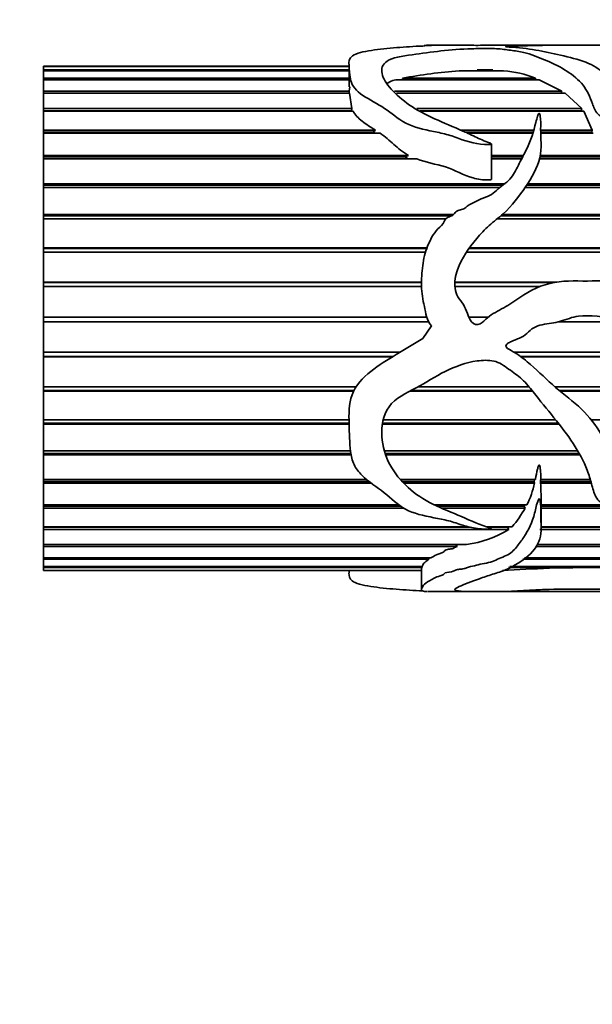
# Model space of a CAD drawing. Units: millimetres. Extents: x 0 to 1579, y 0 to 1557.
# Drawn here: x 552 to 579, y 940 to 986 of the extents above; entities that cross this region are included whole.
import ezdxf
from ezdxf import colors
from ezdxf.entities.mleader import LeaderData, LeaderLine
from ezdxf.math import Vec2, Vec3

# ---------------------------------------------------------------- set-up
doc = ezdxf.new("R2010")
doc.units = ezdxf.units.MM
doc.layers.add('DV1_Défaut', color=7, linetype='Continuous')
doc.layers.add('Défaut', color=7, linetype='Continuous')

# ---------------------------------------------------------------- blocks, each defined once
blk = doc.blocks.new('_DOT')
at = {"color": 0}
blk.add_line((0, 0), (-1, 0), dxfattribs=at)
at = {"color": 0, "const_width": 0.333}
blk.add_lwpolyline([(-0.1665, 0, 1), (0.1665, 0, 1)], format="xyb", close=True, dxfattribs=at)
blk = doc.blocks.new('SE')
at = {"layer": 'DV1_Défaut', "color": 7, "linetype": 'Continuous', "lineweight": 35}
for p, q in [((573.114, 985.217), (571.119, 985.217)), ((580.412, 985.217), (573.921, 985.217)), ((552.846, 984.217), (552.846, 984.212)), ((567.374, 984.217), (552.846, 984.217)), ((552.846, 984.212), (567.374, 984.212)), ((552.846, 984.203), (552.846, 984.212)), ((552.846, 984.046), (552.846, 984.203)), ((567.374, 984.203), (552.846, 984.203)), ((552.846, 984.046), (567.374, 984.046)), ((552.846, 984.006), (552.846, 984.046)), ((552.846, 983.649), (552.846, 984.006)), ((567.374, 984.006), (552.846, 984.006)), ((567.374, 984.321), (567.374, 983.24)), ((574.729, 984.006), (572.607, 984.006)), ((573.47, 984.046), (574.223, 984.046)), ((573.537, 984.006), (573.47, 984.046)), ((574.223, 984.046), (574.169, 984.006)), ((552.846, 983.649), (567.374, 983.649)), ((552.846, 983.58), (552.846, 983.649)), ((552.846, 983.03), (552.846, 983.58)), ((567.374, 983.58), (552.846, 983.58)), ((576.416, 983.58), (569.605, 983.58)), ((569.918, 983.649), (576.252, 983.649)), ((569.958, 983.58), (569.918, 983.649)), ((576.252, 983.649), (576.235, 983.58)), ((576.416, 983.58), (577.498, 983.03)), ((552.846, 983.03), (567.387, 983.03)), ((552.846, 982.932), (552.846, 983.03)), ((567.387, 983.03), (567.385, 982.932)), ((567.413, 983.24), (567.387, 983.03)), ((569.543, 983.03), (577.498, 983.03)), ((577.498, 983.03), (577.461, 982.932)), ((552.846, 982.201), (552.846, 982.932)), ((567.396, 982.932), (552.846, 982.932)), ((567.396, 982.932), (567.51, 982.201)), ((577.649, 982.932), (569.627, 982.932)), ((577.649, 982.932), (578.45, 982.201)), ((552.846, 982.201), (567.51, 982.201)), ((552.846, 982.102), (552.846, 982.201)), ((552.846, 982.076), (552.846, 982.102)), ((567.494, 982.102), (552.846, 982.102)), ((552.846, 981.177), (552.846, 982.076)), ((567.567, 982.076), (552.846, 982.076)), ((567.51, 982.201), (567.494, 982.102)), ((567.494, 982.102), (567.505, 982.076)), ((570.601, 982.201), (578.45, 982.201)), ((578.416, 982.102), (570.751, 982.102)), ((578.54, 982.076), (570.79, 982.076)), ((578.45, 982.201), (578.416, 982.102)), ((578.416, 982.102), (578.435, 982.076)), ((578.54, 982.076), (578.94, 981.177)), ((552.846, 981.177), (568.63, 981.177)), ((552.846, 981.089), (552.846, 981.177)), ((568.63, 981.177), (568.522, 981.089)), ((572.677, 981.177), (576.162, 981.177)), ((576.491, 981.177), (578.94, 981.177)), ((578.94, 981.177), (578.918, 981.089)), ((552.846, 981.028), (552.846, 981.089)), ((568.522, 981.089), (552.846, 981.089)), ((552.846, 979.979), (552.846, 981.028)), ((568.854, 981.028), (552.846, 981.028)), ((568.522, 981.089), (568.614, 981.028)), ((576.137, 981.089), (572.875, 981.089)), ((576.119, 981.028), (573.01, 981.028)), ((578.918, 981.089), (576.494, 981.089)), ((578.987, 981.028), (576.496, 981.028)), ((578.918, 981.089), (578.936, 981.028)), ((574.157, 978.842), (574.157, 980.517)), ((552.846, 979.979), (570.206, 979.979)), ((552.846, 979.902), (552.846, 979.979)), ((552.846, 979.808), (552.846, 979.902)), ((570.026, 979.902), (552.846, 979.902)), ((552.846, 978.63), (552.846, 979.808)), ((570.593, 979.808), (552.846, 979.808)), ((570.206, 979.979), (570.026, 979.902)), ((570.026, 979.902), (570.193, 979.808)), ((574.157, 979.979), (575.674, 979.979)), ((575.634, 979.902), (574.157, 979.902)), ((575.585, 979.808), (574.157, 979.808)), ((622.846, 979.808), (576.431, 979.808)), ((622.846, 979.902), (576.453, 979.902)), ((576.468, 979.979), (622.846, 979.979)), ((552.846, 978.63), (574.798, 978.63)), ((552.846, 978.567), (552.846, 978.63)), ((552.846, 978.441), (552.846, 978.567)), ((574.713, 978.567), (552.846, 978.567)), ((552.846, 977.156), (552.846, 978.441)), ((574.541, 978.441), (552.846, 978.441)), ((622.846, 978.441), (575.747, 978.441)), ((622.846, 978.567), (575.835, 978.567)), ((575.878, 978.63), (622.846, 978.63)), ((552.846, 977.156), (572.338, 977.156)), ((552.846, 977.107), (552.846, 977.156)), ((552.846, 976.953), (552.846, 977.107)), ((572.271, 977.107), (552.846, 977.107)), ((552.846, 975.585), (552.846, 976.953)), ((571.963, 976.953), (552.846, 976.953)), ((608.785, 976.953), (574.415, 976.953)), ((608.862, 977.107), (574.6, 977.107)), ((574.656, 977.156), (609.082, 977.156)), ((552.846, 975.585), (571.082, 975.585)), ((552.846, 975.553), (552.846, 975.585)), ((552.846, 975.372), (552.846, 975.553)), ((571.069, 975.553), (552.846, 975.553)), ((607.099, 975.553), (573.092, 975.553)), ((573.115, 975.585), (607.189, 975.585)), ((552.846, 973.95), (552.846, 975.372)), ((571.006, 975.372), (552.846, 975.372)), ((607.033, 975.372), (572.971, 975.372)), ((552.846, 973.95), (570.824, 973.95)), ((552.846, 973.933), (552.846, 973.95)), ((552.846, 973.73), (552.846, 973.933)), ((570.824, 973.933), (552.846, 973.933)), ((552.846, 972.28), (552.846, 973.73)), ((570.823, 973.73), (552.846, 973.73)), ((577.154, 973.933), (572.411, 973.933)), ((572.412, 973.95), (577.256, 973.95)), ((576.428, 973.73), (572.412, 973.73)), ((552.846, 972.28), (571.069, 972.28)), ((552.846, 972.059), (552.846, 972.28)), ((573.084, 972.28), (573.996, 972.28)), ((552.846, 970.61), (552.846, 972.059)), ((571.157, 972.059), (552.846, 972.059)), ((571.293, 971.86), (570.879, 971.265)), ((581.523, 972.059), (577.351, 972.059)), ((552.846, 970.61), (569.793, 970.61)), ((552.846, 970.407), (552.846, 970.61)), ((552.846, 970.39), (552.846, 970.407)), ((569.462, 970.407), (552.846, 970.407)), ((552.846, 968.97), (552.846, 970.39)), ((569.435, 970.39), (552.846, 970.39)), ((575.23, 970.61), (584.113, 970.61)), ((584.312, 970.407), (575.533, 970.407)), ((584.328, 970.39), (575.555, 970.39)), ((552.846, 968.97), (567.714, 968.97)), ((552.846, 968.79), (552.846, 968.97)), ((570.672, 968.97), (575.933, 968.97)), ((577.16, 968.97), (585.362, 968.97)), ((552.846, 968.757), (552.846, 968.79)), ((567.609, 968.79), (552.846, 968.79)), ((552.846, 967.394), (552.846, 968.757)), ((567.593, 968.757), (552.846, 968.757)), ((576.106, 968.757), (570.269, 968.757)), ((576.08, 968.79), (570.333, 968.79)), ((585.445, 968.79), (577.374, 968.79)), ((585.46, 968.757), (577.414, 968.757)), ((552.846, 967.394), (567.375, 967.394)), ((552.846, 967.24), (552.846, 967.394)), ((552.846, 967.192), (552.846, 967.24)), ((567.379, 967.24), (552.846, 967.24)), ((552.846, 965.912), (552.846, 967.192)), ((567.38, 967.192), (552.846, 967.192)), ((577.358, 967.192), (568.964, 967.192)), ((577.32, 967.24), (568.972, 967.24)), ((569.005, 967.394), (577.196, 967.394)), ((578.903, 967.394), (594.513, 967.394)), ((552.846, 965.912), (567.446, 965.912)), ((552.846, 965.787), (552.846, 965.912)), ((552.846, 965.724), (552.846, 965.787)), ((567.463, 965.787), (552.846, 965.787)), ((552.846, 964.552), (552.846, 965.724)), ((567.474, 965.724), (552.846, 965.724)), ((569.057, 965.912), (578.256, 965.912)), ((578.328, 965.787), (569.097, 965.787)), ((578.363, 965.724), (569.119, 965.724)), ((552.846, 964.552), (568.214, 964.552)), ((552.846, 964.459), (552.846, 964.552)), ((552.846, 964.383), (552.846, 964.459)), ((568.331, 964.459), (552.846, 964.459)), ((552.846, 963.342), (552.846, 964.383)), ((568.43, 964.383), (552.846, 964.383)), ((569.815, 964.552), (576.237, 964.552)), ((576.174, 964.459), (569.897, 964.459)), ((576.198, 964.383), (569.968, 964.383)), ((576.195, 964.552), (576.174, 964.459)), ((576.174, 964.459), (576.198, 964.383)), ((576.49, 964.459), (576.491, 964.629)), ((578.879, 964.459), (576.49, 964.459)), ((576.49, 964.383), (576.49, 964.459)), ((578.899, 964.383), (576.49, 964.383)), ((576.493, 964.552), (578.852, 964.552)), ((552.846, 963.342), (569.746, 963.342)), ((552.846, 963.282), (552.846, 963.342)), ((571.45, 963.342), (575.833, 963.342)), ((575.744, 963.342), (575.71, 963.282)), ((576.51, 963.342), (602.575, 963.342)), ((576.519, 962.251), (576.519, 963.576)), ((552.846, 963.194), (552.846, 963.282)), ((569.828, 963.282), (552.846, 963.282)), ((552.846, 962.304), (552.846, 963.194)), ((569.962, 963.194), (552.846, 963.194)), ((575.71, 963.282), (571.578, 963.282)), ((575.751, 963.194), (571.773, 963.194)), ((575.71, 963.282), (575.751, 963.194)), ((601.983, 963.194), (576.493, 963.194)), ((601.983, 963.282), (576.519, 963.282)), ((552.846, 962.304), (573.034, 962.304)), ((552.846, 962.279), (552.846, 962.304)), ((552.846, 962.181), (552.846, 962.279)), ((573.14, 962.279), (552.846, 962.279)), ((552.846, 961.459), (552.846, 962.181)), ((574.982, 962.181), (552.846, 962.181)), ((573.903, 962.304), (575.131, 962.304)), ((574.916, 962.279), (573.975, 962.279)), ((574.95, 962.304), (574.916, 962.279)), ((574.916, 962.279), (574.982, 962.181)), ((622.846, 962.181), (576.45, 962.181)), ((576.519, 962.304), (622.846, 962.304)), ((622.846, 962.279), (576.519, 962.279)), ((552.846, 961.459), (572.964, 961.459)), ((552.846, 961.363), (552.846, 961.459)), ((572.445, 961.469), (572.521, 961.363)), ((576.341, 961.459), (622.846, 961.459)), ((552.846, 960.824), (552.846, 961.363)), ((572.521, 961.363), (552.846, 961.363)), ((622.846, 961.363), (576.248, 961.363)), ((552.846, 960.824), (571.271, 960.824)), ((552.846, 960.756), (552.846, 960.824)), ((552.846, 960.41), (552.846, 960.756)), ((571.164, 960.756), (552.846, 960.756)), ((571.154, 960.824), (571.164, 960.756)), ((622.846, 960.756), (575.647, 960.756)), ((575.714, 960.824), (622.846, 960.824)), ((552.846, 960.41), (570.848, 960.41)), ((552.846, 960.373), (552.846, 960.41)), ((552.846, 960.227), (552.846, 960.373)), ((570.833, 960.373), (552.846, 960.373)), ((552.846, 960.227), (570.822, 960.227)), ((552.846, 960.22), (552.846, 960.227)), ((552.846, 960.22), (552.846, 960.217)), ((570.822, 960.22), (552.846, 960.22)), ((552.846, 960.217), (570.822, 960.217)), ((567.374, 960.217), (567.374, 960.113)), ((570.822, 960.339), (570.822, 959.359)), ((570.832, 960.41), (570.833, 960.373)), ((570.833, 960.373), (570.866, 960.339)), ((622.846, 960.373), (574.953, 960.373)), ((575.031, 960.41), (622.846, 960.41)), ((571.12, 959.217), (573.118, 959.217)), ((573.941, 959.217), (580.412, 959.217))]:
    blk.add_line(p, q, dxfattribs=at)
for centre, radius, start, end in [((574.882, 956.574), 27.526, 94.7397, 100.3883), ((574.265, 978.602), 5.424, 68.5146, 85.0973), ((572.231, 965.19), 4.048, 332.8355, 348.4996), ((559.472, 963.535), 17.039, 0.0996, 2.852), ((570.844, 965.952), 5.629, 319.6057, 330.6637), ((572.242, 966.662), 5.253, 277.8997, 301.4428), ((579.127, 888.245), 72.119, 86.46533, 93.53467)]:
    blk.add_arc(centre, radius, start, end, dxfattribs=at)
blk.add_ellipse((571.541, 972.217), major_axis=(0, 13), ratio=0.694993, start_param=0.027451, end_param=0.073326, dxfattribs=at)
for points, knots in [([(570.879, 985.182), (570.466, 985.164), (570.052, 985.139), (569.231, 985.072), (568.818, 985.033), (568.066, 984.918), (567.717, 984.841), (567.367, 984.59), (567.365, 984.429), (567.39, 984.061), (567.395, 983.851), (567.483, 983.388), (567.62, 983.131), (568.214, 982.693), (568.595, 982.509), (569.286, 982.082), (569.57, 981.814), (570.29, 981.376), (570.758, 981.249), (571.457, 981.101), (571.693, 981.056), (572.153, 980.943), (572.375, 980.866), (573.033, 980.615), (573.494, 980.483), (574.033, 980.492), (574.065, 980.493), (574.112, 980.498), (574.128, 980.5), (574.158, 980.51), (574.154, 980.525), (574.085, 980.56), (574.024, 980.578), (573.85, 980.649), (573.737, 980.699), (573.4, 980.852), (573.179, 980.956), (572.07, 981.467), (571.108, 981.81), (569.675, 982.759), (569.128, 983.307), (568.894, 984.015), (568.911, 984.233), (569.201, 984.49), (569.347, 984.562), (569.736, 984.668), (569.967, 984.705), (571.131, 984.872), (571.997, 985.001), (573.276, 985.056), (573.534, 985.062), (574.058, 985.064), (574.333, 985.061), (574.803, 985.018), (575.006, 984.988), (575.434, 984.925), (575.637, 984.888), (576.17, 984.743), (576.468, 984.616), (577.119, 984.334), (577.444, 984.175), (578.035, 983.794), (578.3, 983.573), (578.71, 983.06), (578.838, 982.76), (579.013, 982.272), (579.065, 982.1), (579.283, 981.87), (579.397, 981.791), (579.669, 981.811), (579.724, 981.923), (579.824, 982.181), (579.835, 982.355), (579.857, 982.682), (579.863, 982.839), (579.841, 983.292), (579.755, 983.56), (579.377, 984.016), (579.105, 984.205), (578.424, 984.504), (578.007, 984.611), (577.181, 984.803), (576.793, 984.892), (576.013, 985.038), (575.61, 985.091), (575.086, 985.128), (575.027, 985.131), (574.912, 985.139), (574.838, 985.143), (574.817, 985.157), (574.895, 985.161), (575.013, 985.167), (575.075, 985.17), (575.386, 985.181), (575.649, 985.188), (575.962, 985.203), (576.056, 985.208), (576.298, 985.212), (576.439, 985.213), (576.865, 985.215), (577.154, 985.215), (577.713, 985.217), (577.988, 985.217), (578.562, 985.216), (578.856, 985.216), (579.743, 985.217), (580.34, 985.217), (581.525, 985.217), (582.123, 985.218), (583.177, 985.197), (583.648, 985.173), (584.497, 985.072), (584.924, 985.003), (585.343, 984.822), (585.459, 984.751), (585.639, 984.633), (585.691, 984.589), (585.79, 984.545), (585.801, 984.54), (585.835, 984.535), (585.851, 984.541), (585.869, 984.558), (585.872, 984.57), (585.88, 984.605), (585.878, 984.627), (585.855, 984.825), (585.745, 984.957), (585.356, 985.139), (585.068, 985.187), (584.529, 985.214), (584.345, 985.218), (584.147, 985.217)], [0, 0, 0, 0, 0.023017, 0.023017, 0.046035, 0.046035, 0.069052, 0.069052, 0.09207, 0.09207, 0.115087, 0.115087, 0.138104, 0.138104, 0.161122, 0.161122, 0.184139, 0.184139, 0.207157, 0.207157, 0.218665, 0.218665, 0.230174, 0.230174, 0.253191, 0.253191, 0.25463, 0.25463, 0.255349, 0.255349, 0.256069, 0.256069, 0.258946, 0.258946, 0.2647, 0.2647, 0.276209, 0.276209, 0.322244, 0.322244, 0.368278, 0.368278, 0.391296, 0.391296, 0.402805, 0.402805, 0.414313, 0.414313, 0.460348, 0.460348, 0.471857, 0.471857, 0.483366, 0.483366, 0.494874, 0.494874, 0.506383, 0.506383, 0.5294, 0.5294, 0.552418, 0.552418, 0.575435, 0.575435, 0.598453, 0.598453, 0.609961, 0.609961, 0.615716, 0.615716, 0.62147, 0.62147, 0.632979, 0.632979, 0.644487, 0.644487, 0.667505, 0.667505, 0.690522, 0.690522, 0.71354, 0.71354, 0.736557, 0.736557, 0.759574, 0.759574, 0.762452, 0.762452, 0.765329, 0.765329, 0.768206, 0.768206, 0.771083, 0.771083, 0.782592, 0.782592, 0.788346, 0.788346, 0.7941, 0.7941, 0.805609, 0.805609, 0.817118, 0.817118, 0.828627, 0.828627, 0.851644, 0.851644, 0.874661, 0.874661, 0.897679, 0.897679, 0.920696, 0.920696, 0.932205, 0.932205, 0.937959, 0.937959, 0.938679, 0.938679, 0.939398, 0.939398, 0.940836, 0.940836, 0.943714, 0.943714, 0.966731, 0.966731, 0.989748, 0.989748, 1, 1, 1, 1]), ([(570.95, 985.203), (570.985, 985.211), (571.014, 985.215), (571.1, 985.218), (571.187, 985.216), (571.293, 985.212)], [0, 0, 0, 0, 0.496346, 0.496346, 1, 1, 1, 1]), ([(573.921, 985.217), (573.88, 985.217), (573.841, 985.217), (573.693, 985.216), (573.56, 985.213), (573.268, 985.214), (573.176, 985.217), (573.113, 985.217)], [0, 0, 0, 0, 0.15254, 0.15254, 0.585699, 0.585699, 1, 1, 1, 1]), ([(569.205, 983.413), (569.24, 983.436), (569.28, 983.459), (569.402, 983.518), (569.498, 983.551), (569.605, 983.58)], [0, 0, 0, 0, 0.351826, 0.351826, 1, 1, 1, 1]), ([(567.567, 982.076), (567.612, 981.992), (567.671, 981.911), (567.818, 981.754), (567.906, 981.678), (568.193, 981.456), (568.412, 981.319), (568.63, 981.177)], [0, 0, 0, 0, 0.25, 0.25, 0.5, 0.5, 1, 1, 1, 1]), ([(570.879, 971.265), (570.46, 971.011), (570.04, 970.761), (569.207, 970.251), (568.788, 969.998), (568.03, 969.397), (567.682, 969.032), (567.359, 968.135), (567.365, 967.66), (567.395, 966.754), (567.395, 966.308), (567.477, 965.67), (567.524, 965.458), (567.701, 965.073), (567.838, 964.9), (568.312, 964.438), (568.702, 964.196), (569.386, 963.655), (569.672, 963.348), (570.445, 962.929), (570.932, 962.829), (571.644, 962.691), (571.881, 962.647), (572.342, 962.528), (572.561, 962.446), (573.009, 962.305), (573.24, 962.249), (573.606, 962.205), (573.73, 962.196), (573.921, 962.19), (573.986, 962.189), (574.082, 962.193), (574.115, 962.193), (574.175, 962.212), (574.123, 962.231), (573.615, 962.39), (573.177, 962.592), (572.275, 962.979), (571.811, 963.164), (570.927, 963.598), (570.523, 963.86), (569.495, 964.803), (568.99, 965.642), (568.907, 967.074), (568.988, 967.595), (569.573, 968.438), (570.096, 968.657), (571.031, 969.163), (571.472, 969.462), (572.432, 969.931), (572.941, 970.124), (573.729, 970.231), (574.002, 970.242), (574.527, 970.133), (574.75, 969.965), (575.184, 969.651), (575.408, 969.502), (575.8, 969.138), (575.971, 968.929), (576.788, 967.885), (577.485, 967.104), (578.311, 965.847), (578.539, 965.422), (578.788, 964.774), (578.852, 964.557), (578.967, 964.131), (579.018, 963.921), (579.171, 963.635), (579.239, 963.539), (579.405, 963.448), (579.474, 963.426), (579.612, 963.443), (579.662, 963.487), (579.82, 963.716), (579.821, 963.934), (579.869, 964.575), (579.881, 965.03), (579.649, 966.407), (579.079, 967.331), (577.888, 968.395), (577.45, 968.711), (576.647, 969.427), (576.268, 969.816), (575.641, 970.333), (575.421, 970.495), (575.069, 970.706), (574.929, 970.751), (574.804, 970.917), (574.862, 970.989), (574.977, 971.064), (575.039, 971.093), (575.354, 971.236), (575.622, 971.319), (575.945, 971.593), (576.038, 971.707), (576.28, 971.847), (576.422, 971.888), (576.854, 971.976), (577.147, 971.995), (577.714, 972.169), (577.993, 972.289), (578.866, 972.394), (579.473, 972.271), (580.679, 972.198), (581.284, 972.177), (582.46, 971.854), (582.991, 971.561), (583.942, 970.812), (584.361, 970.371), (584.957, 969.698), (585.125, 969.443), (585.396, 968.911), (585.51, 968.636), (585.667, 968.303), (585.699, 968.237), (585.754, 968.141), (585.773, 968.109), (585.813, 968.069), (585.836, 968.062), (585.858, 968.092), (585.862, 968.111), (585.894, 968.27), (585.878, 968.416), (585.848, 968.849), (585.807, 969.14), (585.623, 970.004), (585.416, 970.562), (584.805, 971.598), (584.413, 972.052), (583.47, 972.805), (582.95, 973.098), (581.869, 973.612), (581.3, 973.814), (580.139, 974.018), (579.539, 974.016), (578.339, 973.987), (577.735, 974.037), (576.548, 973.824), (575.989, 973.559), (575.247, 973.039), (574.997, 972.871), (574.466, 972.582), (574.195, 972.444), (573.843, 972.156), (573.747, 972.029), (573.483, 971.881), (573.303, 971.936), (573.019, 972.297), (572.979, 972.621), (572.738, 973), (572.634, 973.112), (572.481, 973.367), (572.437, 973.514), (572.383, 973.958), (572.439, 974.258), (572.736, 975.094), (573.077, 975.575), (573.632, 976.239), (573.83, 976.447), (574.257, 976.833), (574.493, 977.006), (575.125, 977.583), (575.461, 978.035), (576.085, 978.92), (576.336, 979.391), (576.554, 980.34), (576.493, 980.797), (576.489, 981.439), (576.506, 981.647), (576.47, 981.871), (576.465, 981.895), (576.455, 981.932), (576.451, 981.944), (576.44, 981.968), (576.431, 981.989), (576.38, 981.972), (576.38, 981.94), (576.36, 981.892), (576.352, 981.867), (576.313, 981.745), (576.288, 981.644), (576.154, 981.133), (576.032, 980.7), (575.71, 980.041), (575.589, 979.821), (575.358, 979.366), (575.246, 979.127), (574.924, 978.707), (574.676, 978.56), (574.363, 978.292), (574.266, 978.192), (574.033, 978.045), (573.895, 978), (573.626, 977.898), (573.503, 977.83), (573.259, 977.688), (573.114, 977.655), (572.946, 977.525), (572.904, 977.464), (572.769, 977.399), (572.69, 977.386), (572.541, 977.347), (572.469, 977.314), (572.374, 977.2), (572.33, 977.136), (572.188, 977.067), (572.108, 977.049), (571.97, 976.975), (571.933, 976.905), (571.853, 976.691), (571.721, 976.587), (571.374, 976.25), (571.24, 975.956), (570.987, 975.366), (570.917, 975.055), (570.845, 974.408), (570.819, 974.084), (570.826, 973.435), (570.888, 973.113), (570.992, 972.627), (571.019, 972.463), (571.106, 972.145), (571.192, 971.998), (571.293, 971.86)], [0, 0, 0, 0, 0.015625, 0.015625, 0.03125, 0.03125, 0.046875, 0.046875, 0.0625, 0.0625, 0.078125, 0.078125, 0.085937, 0.085937, 0.09375, 0.09375, 0.109375, 0.109375, 0.125, 0.125, 0.140625, 0.140625, 0.148437, 0.148437, 0.15625, 0.15625, 0.164062, 0.164062, 0.167969, 0.167969, 0.169922, 0.169922, 0.170898, 0.170898, 0.171875, 0.171875, 0.1875, 0.1875, 0.203125, 0.203125, 0.21875, 0.21875, 0.25, 0.25, 0.265625, 0.265625, 0.28125, 0.28125, 0.296875, 0.296875, 0.3125, 0.3125, 0.320312, 0.320312, 0.328125, 0.328125, 0.335937, 0.335937, 0.34375, 0.34375, 0.375, 0.375, 0.390625, 0.390625, 0.398437, 0.398437, 0.40625, 0.40625, 0.410156, 0.410156, 0.412109, 0.412109, 0.414062, 0.414062, 0.421875, 0.421875, 0.4375, 0.4375, 0.46875, 0.46875, 0.484375, 0.484375, 0.5, 0.5, 0.507812, 0.507812, 0.511719, 0.511719, 0.513672, 0.513672, 0.515625, 0.515625, 0.523437, 0.523437, 0.527344, 0.527344, 0.53125, 0.53125, 0.539062, 0.539062, 0.546875, 0.546875, 0.5625, 0.5625, 0.578125, 0.578125, 0.59375, 0.59375, 0.609375, 0.609375, 0.617187, 0.617187, 0.625, 0.625, 0.626953, 0.626953, 0.62793, 0.62793, 0.628418, 0.628418, 0.628906, 0.628906, 0.632812, 0.632812, 0.640625, 0.640625, 0.65625, 0.65625, 0.671875, 0.671875, 0.6875, 0.6875, 0.703125, 0.703125, 0.71875, 0.71875, 0.734375, 0.734375, 0.75, 0.75, 0.757812, 0.757812, 0.765625, 0.765625, 0.769531, 0.769531, 0.773437, 0.773437, 0.78125, 0.78125, 0.785156, 0.785156, 0.789062, 0.789062, 0.796875, 0.796875, 0.8125, 0.8125, 0.820312, 0.820312, 0.828125, 0.828125, 0.84375, 0.84375, 0.859375, 0.859375, 0.875, 0.875, 0.882812, 0.882812, 0.883789, 0.883789, 0.884277, 0.884277, 0.884766, 0.884766, 0.885742, 0.885742, 0.886719, 0.886719, 0.890625, 0.890625, 0.90625, 0.90625, 0.914062, 0.914062, 0.921875, 0.921875, 0.929687, 0.929687, 0.933594, 0.933594, 0.9375, 0.9375, 0.941406, 0.941406, 0.945312, 0.945312, 0.947266, 0.947266, 0.949219, 0.949219, 0.951172, 0.951172, 0.953125, 0.953125, 0.955078, 0.955078, 0.957031, 0.957031, 0.960937, 0.960937, 0.96875, 0.96875, 0.976562, 0.976562, 0.984375, 0.984375, 0.992187, 0.992187, 0.996094, 0.996094, 1, 1, 1, 1]), ([(568.854, 981.028), (568.97, 980.948), (569.083, 980.864), (569.297, 980.687), (569.401, 980.595), (569.714, 980.316), (569.928, 980.126), (570.206, 979.979)], [0, 0, 0, 0, 0.25, 0.25, 0.5, 0.5, 1, 1, 1, 1]), ([(570.593, 979.808), (571.033, 979.647), (571.511, 979.564), (572.417, 979.286), (572.811, 979.028), (573.507, 978.839), (573.76, 978.803), (574.043, 978.811), (574.074, 978.813), (574.121, 978.82), (574.137, 978.823), (574.154, 978.834), (574.156, 978.837), (574.155, 978.841)], [0, 0, 0, 0, 0.3839337, 0.3839337, 0.7678674, 0.7678674, 0.9598343, 0.9598343, 0.9838301, 0.9838301, 0.995828, 0.995828, 1, 1, 1, 1]), ([(576.493, 964.552), (576.495, 964.671), (576.494, 964.792), (576.486, 964.914), (576.482, 964.975), (576.477, 965.037), (576.468, 965.098), (576.464, 965.129), (576.458, 965.16), (576.45, 965.191), (576.446, 965.206), (576.442, 965.222), (576.432, 965.236), (576.431, 965.237), (576.429, 965.239), (576.428, 965.241), (576.427, 965.242), (576.425, 965.243), (576.424, 965.243), (576.423, 965.244), (576.422, 965.244), (576.421, 965.245), (576.42, 965.245), (576.419, 965.245), (576.418, 965.245), (576.417, 965.245), (576.416, 965.244), (576.415, 965.244), (576.414, 965.244), (576.413, 965.243), (576.411, 965.242), (576.409, 965.24), (576.406, 965.237), (576.404, 965.235), (576.396, 965.223), (576.391, 965.21), (576.386, 965.198), (576.367, 965.147), (576.355, 965.096), (576.342, 965.045), (576.306, 964.89), (576.277, 964.738), (576.245, 964.589), (576.242, 964.576), (576.239, 964.564), (576.237, 964.552)], [0, 0, 0, 0, 0.259575, 0.259575, 0.259575, 0.389297, 0.389297, 0.389297, 0.454183, 0.454183, 0.454183, 0.486848, 0.486848, 0.486848, 0.490938, 0.490938, 0.490938, 0.493778, 0.493778, 0.493778, 0.495552, 0.495552, 0.495552, 0.497354, 0.497354, 0.497354, 0.498875, 0.498875, 0.498875, 0.501347, 0.501347, 0.501347, 0.507939, 0.507939, 0.507939, 0.53542, 0.53542, 0.53542, 0.644322, 0.644322, 0.644322, 0.973104, 0.973104, 0.973104, 1, 1, 1, 1]), ([(585.878, 959.817), (585.879, 959.777), (585.869, 959.74), (585.831, 959.622), (585.784, 959.551), (585.578, 959.37), (585.351, 959.295), (584.7, 959.216), (584.286, 959.212), (583.307, 959.23), (582.778, 959.251), (581.682, 959.298), (581.092, 959.322), (579.904, 959.344), (579.301, 959.341), (578.097, 959.338), (577.491, 959.343), (576.603, 959.314), (576.32, 959.301), (575.79, 959.272), (575.546, 959.257), (574.806, 959.223), (574.228, 959.214), (573.69, 959.218), (573.557, 959.221), (573.264, 959.22), (573.17, 959.217), (572.981, 959.217), (572.893, 959.227), (572.62, 959.249), (572.53, 959.258), (572.427, 959.285), (572.408, 959.301), (572.41, 959.358), (572.49, 959.406), (572.844, 959.565), (573.191, 959.694), (573.77, 959.902), (573.977, 959.972), (574.423, 960.113), (574.655, 960.184), (575.259, 960.444), (575.595, 960.667), (576.196, 961.181), (576.409, 961.498), (576.558, 962.213), (576.485, 962.612), (576.494, 963.146), (576.495, 963.255), (576.482, 963.42), (576.476, 963.476), (576.46, 963.559), (576.455, 963.587), (576.436, 963.627), (576.417, 963.642), (576.394, 963.619), (576.388, 963.605), (576.287, 963.376), (576.262, 963.153), (576.09, 962.528), (575.926, 962.152), (575.575, 961.646), (575.46, 961.485), (575.215, 961.181), (575.071, 961.038), (574.749, 960.884), (574.627, 960.841), (574.406, 960.746), (574.31, 960.691), (574.083, 960.609), (573.949, 960.583), (573.68, 960.534), (573.552, 960.505), (573.31, 960.438), (573.176, 960.414), (572.99, 960.369), (572.946, 960.343), (572.835, 960.304), (572.76, 960.296), (572.616, 960.281), (572.54, 960.274), (572.419, 960.24), (572.388, 960.211), (572.231, 960.149), (572.031, 960.152), (571.912, 960.081), (571.901, 960.053), (571.827, 960.007), (571.773, 959.988), (571.607, 959.934), (571.503, 959.898), (571.261, 959.776), (571.127, 959.697), (570.934, 959.553), (570.89, 959.485), (570.837, 959.374), (570.813, 959.33), (570.837, 959.262), (570.905, 959.239), (571.001, 959.221), (571.027, 959.218), (571.077, 959.217), (571.085, 959.217), (571.093, 959.217)], [0, 0, 0, 0, 0.009158, 0.009158, 0.03043, 0.03043, 0.072974, 0.072974, 0.115517, 0.115517, 0.158061, 0.158061, 0.200605, 0.200605, 0.243149, 0.243149, 0.285693, 0.285693, 0.306965, 0.306965, 0.328237, 0.328237, 0.370781, 0.370781, 0.381417, 0.381417, 0.392053, 0.392053, 0.413325, 0.413325, 0.423961, 0.423961, 0.434597, 0.434597, 0.455868, 0.455868, 0.498412, 0.498412, 0.519684, 0.519684, 0.540956, 0.540956, 0.5835, 0.5835, 0.626044, 0.626044, 0.668588, 0.668588, 0.679224, 0.679224, 0.684542, 0.684542, 0.687201, 0.687201, 0.68853, 0.68853, 0.68986, 0.68986, 0.711132, 0.711132, 0.753676, 0.753676, 0.774948, 0.774948, 0.796219, 0.796219, 0.806855, 0.806855, 0.817491, 0.817491, 0.828127, 0.828127, 0.838763, 0.838763, 0.849399, 0.849399, 0.854717, 0.854717, 0.860035, 0.860035, 0.865353, 0.865353, 0.870671, 0.870671, 0.881307, 0.881307, 0.886625, 0.886625, 0.891943, 0.891943, 0.902579, 0.902579, 0.923851, 0.923851, 0.945123, 0.945123, 0.966395, 0.966395, 0.987667, 0.987667, 0.998303, 0.998303, 1, 1, 1, 1]), ([(572.521, 961.363), (572.487, 961.356), (572.457, 961.345), (572.408, 961.32), (572.387, 961.306), (572.34, 961.28), (572.313, 961.269), (572.245, 961.252), (572.206, 961.246), (572.129, 961.234), (572.091, 961.228), (572.018, 961.213), (571.983, 961.203), (571.937, 961.176), (571.924, 961.161), (571.897, 961.13), (571.883, 961.116), (571.822, 961.076), (571.763, 961.053), (571.642, 961.011), (571.58, 960.99), (571.425, 960.921), (571.347, 960.871), (571.271, 960.824)], [0, 0, 0, 0, 0.0625, 0.0625, 0.125, 0.125, 0.1875, 0.1875, 0.25, 0.25, 0.3125, 0.3125, 0.375, 0.375, 0.4375, 0.4375, 0.5, 0.5, 0.625, 0.625, 0.75, 0.75, 1, 1, 1, 1]), ([(571.164, 960.756), (571.062, 960.689), (570.983, 960.625), (570.888, 960.508), (570.866, 960.455), (570.848, 960.41)], [0, 0, 0, 0, 0.5, 0.5, 1, 1, 1, 1]), ([(570.879, 959.252), (570.46, 959.271), (570.039, 959.296), (569.204, 959.364), (568.785, 959.404), (568.026, 959.524), (567.677, 959.606), (567.396, 959.837), (567.371, 959.958), (567.373, 960.095)], [0, 0, 0, 0, 0.265677, 0.265677, 0.531354, 0.531354, 0.797031, 0.797031, 1, 1, 1, 1])]:
    blk.add_open_spline(points, degree=3, knots=knots, dxfattribs=at)

msp = doc.modelspace()

# ---------------------------------------------------------------- block references
at = {"layer": 'Défaut'}
msp.add_blockref('SE', (0, 0), dxfattribs=at)

# ---------------------------------------------------------------- leaders
at = {"layer": 'Défaut', "color": 7, "linetype": 'Continuous', "lineweight": 18}
ml = msp.add_multileader_mtext('Standard', dxfattribs=at)
ml.set_content('{\\pxsm0.9;\\fSolid Edge ISO|b1||i0||c0|p34;\\W1.;26/05/2017\\P}', color=256)
ml.set_leader_properties()
ml.set_arrow_properties(name='DOT')
ml.build(insert=Vec2(0, 0))
ml.multileader.update_dxf_attribs({"leader_type": 0, "dogleg_length": 0, "arrow_head_size": 12})
ctx = ml.context
ctx.base_point, ctx.char_height, ctx.arrow_head_size, ctx.landing_gap_size = Vec3(1135.234, 1549.66), 12, 12, 4.2
notes = []
notes.append((ctx, [(0, (0, 0, 0), (0, 0), (1, 0), 1, [])]))
ctx.mtext.insert = Vec3(1137.234, 1555.78)
for ctx, leaders in notes:
    for number, flags, end, landing, length, lines in leaders:
        leader = LeaderData()
        leader.index, (leader.has_last_leader_line, leader.has_dogleg_vector, leader.attachment_direction) = number, flags
        leader.last_leader_point, leader.dogleg_vector, leader.dogleg_length = Vec3(end), Vec3(landing), length
        for number, points, colour, breaks in lines:
            line = LeaderLine()
            line.index, line.vertices, line.color, line.breaks = number, Vec3.list(points), colors.encode_raw_color(colour), breaks
            leader.lines.append(line)
        ctx.leaders.append(leader)

doc.saveas('drawing.dxf')
